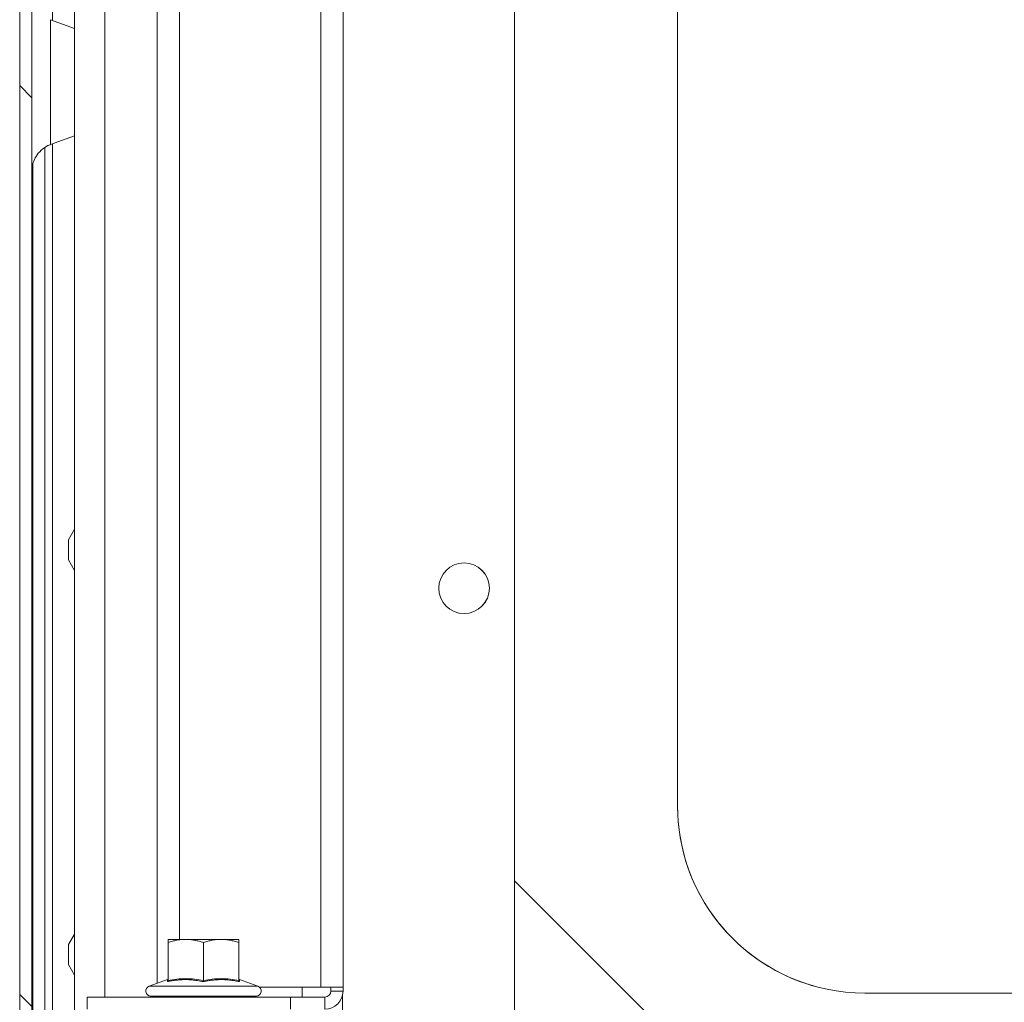
# Model space of a CAD drawing. Units: millimetres. Extents: x 63 to 8594, y 73 to 6078.
# Drawn here: x 1952 to 2050, y 797 to 895 of the extents above; entities that cross this region are included whole.
import ezdxf

# ---------------------------------------------------------------- set-up
doc = ezdxf.new("R2010")
doc.units = ezdxf.units.MM
doc.header["$LTSCALE"] = 5

msp = doc.modelspace()

# ---------------------------------------------------------------- hatches: boundary and pattern name
at = {"linetype": 'Continuous', "lineweight": 18}
h = msp.add_hatch(dxfattribs=at)
h.set_pattern_fill('ANSI31', color=256, scale=20, angle=90, style=0)
h.set_pattern_definition([(135, (292.83, -685.54), (-44.9013, -44.9013), [])])
edge = h.paths.add_edge_path(flags=0)
edge.add_line((1953.522, 1524.076), (1954.722, 1524.076))
edge.add_line((1954.722, 1524.076), (1954.722, 1524.98))
edge.add_arc((1955.322, 1524.98), 0.6, 168, 180, ccw=False)
edge.add_line((1954.735, 1525.105), (1957.366, 1537.483))
edge.add_arc((1956.143, 1537.743), 1.25, 348, 528)
edge.add_line((1954.921, 1538.003), (1952.29, 1525.625))
edge.add_arc((1954.05, 1525.251), 1.8, 168, 180)
edge.add_line((1952.25, 1525.251), (1952.25, 751.442))
edge.add_arc((1954.05, 751.442), 1.8, 180, 192)
edge.add_line((1952.29, 751.068), (1954.921, 738.69))
edge.add_arc((1956.143, 738.949), 1.25, 192, 372)
edge.add_line((1957.366, 739.209), (1954.735, 751.587))
edge.add_arc((1955.322, 751.712), 0.6, 180, 192, ccw=False)
edge.add_line((1954.722, 751.712), (1954.722, 752.617))
edge.add_line((1954.722, 752.617), (1953.522, 752.617))
edge.add_line((1953.522, 752.617), (1953.522, 751.712))
edge.add_arc((1955.322, 751.712), 1.8, 180, 192)
edge.add_line((1953.561, 751.338), (1956.192, 738.96))
edge.add_arc((1956.143, 738.949), 0.05, -168, 12, ccw=False)
edge.add_line((1956.094, 738.939), (1953.463, 751.317))
edge.add_arc((1954.05, 751.442), 0.6, 180, 192, ccw=False)
edge.add_line((1953.45, 751.442), (1953.45, 751.51))
edge.add_line((1953.45, 751.51), (1953.45, 1525.183))
edge.add_line((1953.45, 1525.183), (1953.45, 1525.251))
edge.add_arc((1954.05, 1525.251), 0.6, 168, 180, ccw=False)
edge.add_line((1953.463, 1525.376), (1956.094, 1537.753))
edge.add_arc((1956.143, 1537.743), 0.05, -12, 168, ccw=False)
edge.add_line((1956.192, 1537.733), (1953.561, 1525.355))
edge.add_arc((1955.322, 1524.98), 1.8, 168, 180)
edge.add_line((1953.522, 1524.98), (1953.522, 1524.076))

# ---------------------------------------------------------------- linework, layer by layer
for p, q in [((1952.25, 751.442), (1952.25, 1525.251)), ((1953.45, 751.51), (1953.45, 1525.183)), ((1952.247, 1524.247), (1952.247, 752.447)), ((1957.659, 1480.047), (1957.659, 796.647)), ((1955.503, 894.439), (1955.503, 1132.255)), ((1955.503, 894.439), (1955.503, 1132.255)), ((1960.659, 1076.926), (1960.659, 797.948)), ((1965.832, 1075.567), (1965.832, 799.307)), ((1965.832, 1075.567), (1965.832, 799.307)), ((1981.999, 1075.939), (1981.999, 798.936)), ((1984.199, 1075.939), (1984.199, 798.936)), ((1965.832, 799.307), (1965.832, 1070.565)), ((1965.832, 1070.565), (1965.832, 799.307)), ((1968.032, 1071.226), (1968.032, 803.648)), ((2017.257, 816.847), (2017.257, 1050.146)), ((2017.257, 816.847), (2017.257, 1050.146)), ((2001.159, 1026.647), (2001.159, 796.647)), ((1957.658, 893.655), (1955.289, 894.517)), ((1952.247, 892.997), (1952.247, 892.997)), ((1952.247, 890.81), (1952.247, 890.782)), ((1952.247, 889.292), (1952.247, 890.81)), ((1952.247, 890.782), (1952.247, 889.264)), ((1957.659, 890.847), (1957.658, 890.847)), ((1952.247, 888.928), (1952.247, 888.887)), ((1952.247, 887.898), (1952.247, 888.928)), ((1952.247, 888.837), (1952.247, 888.796)), ((1952.247, 888.796), (1952.247, 887.766)), ((1952.247, 887.857), (1952.247, 887.898)), ((1952.247, 887.766), (1952.247, 887.807)), ((1952.247, 885.912), (1952.247, 887.43)), ((1952.247, 887.402), (1952.247, 885.884)), ((1952.247, 885.884), (1952.247, 885.912)), ((1957.658, 885.847), (1957.659, 885.847)), ((1952.247, 883.697), (1952.247, 883.697)), ((1955.289, 882.177), (1957.658, 883.039)), ((1954.747, 789.787), (1954.747, 881.881)), ((1955.503, 789.439), (1955.503, 882.255)), ((1955.503, 789.439), (1955.503, 882.255)), ((1953.547, 880.251), (1953.547, 791.427)), ((1953.547, 791.427), (1953.547, 880.251)), ((1957.659, 844.179), (1957.059, 843.14)), ((1957.059, 841.154), (1957.659, 840.115)), ((1957.659, 830.948), (1957.659, 830.919)), ((1957.659, 829.397), (1957.659, 829.397)), ((1957.659, 824.503), (1957.659, 823.21)), ((1957.659, 823.962), (1957.659, 824.503)), ((1957.659, 822.67), (1957.659, 823.962)), ((1957.659, 823.871), (1957.659, 822.994)), ((1957.659, 823.074), (1957.659, 823.871)), ((1957.659, 822.994), (1957.659, 822.197)), ((1957.659, 822.67), (1957.659, 822.097)), ((1957.659, 821.624), (1957.659, 822.197)), ((1957.659, 821.3), (1957.659, 822.097)), ((1957.659, 821.624), (1957.659, 820.331)), ((1957.659, 820.423), (1957.659, 821.3)), ((1957.659, 821.22), (1957.659, 820.423)), ((1957.659, 819.791), (1957.659, 821.084)), ((1957.659, 820.331), (1957.659, 819.791)), ((2017.257, 816.847), (2017.257, 816.847)), ((1957.659, 814.897), (1957.659, 814.897)), ((2001.159, 809.445), (2020.457, 790.147)), ((1957.659, 804.179), (1957.059, 803.14)), ((1966.908, 803.648), (1968.658, 803.648)), ((1966.908, 799.577), (1966.908, 803.336)), ((1972.158, 803.648), (1968.658, 803.648)), ((1970.408, 799.577), (1970.408, 803.336)), ((1973.908, 803.648), (1972.158, 803.648)), ((1973.908, 799.577), (1973.908, 803.336)), ((1957.059, 801.154), (1957.659, 800.115)), ((1966.842, 799.675), (1965.037, 799.018)), ((1965.037, 799.018), (1975.779, 799.018)), ((1973.974, 799.675), (1975.779, 799.018)), ((1975.924, 798.936), (1981.999, 798.936)), ((1980.159, 798.936), (1980.159, 797.948)), ((1984.199, 798.936), (1981.999, 798.936)), ((1982.999, 798.936), (1982.999, 798.548)), ((1982.999, 798.548), (1982.999, 798.936)), ((1984.199, 798.936), (1984.199, 798.548)), ((2031.271, 798.899), (2031.271, 798.899)), ((1958.908, 797.948), (1958.908, 796.748)), ((1979.015, 797.948), (1958.908, 797.948)), ((1958.908, 797.948), (1958.908, 797.948)), ((1965.208, 798.048), (1965.208, 797.948)), ((1965.208, 798.048), (1975.608, 798.048)), ((1975.608, 797.948), (1975.608, 798.048)), ((1979.015, 797.948), (1979.015, 796.748)), ((1982.399, 797.948), (1979.015, 797.948)), ((1982.399, 796.748), (1982.399, 797.948)), ((1984.199, 798.548), (1982.999, 798.548)), ((1982.999, 798.548), (1982.999, 798.548)), ((1984.159, 798.171), (1984.159, 796.647)), ((2678.757, 798.347), (2035.757, 798.347))]:
    msp.add_line(p, q, dxfattribs=at)
at = {"linetype": 'Continuous', "lineweight": 18, "flags": 128}
for points in [[(1952.247, 879.546), (1952.247, 879.557), (1952.247, 879.827), (1952.247, 880.445), (1952.247, 881.387), (1952.247, 882.614), (1952.247, 884.076), (1952.247, 885.712), (1952.247, 887.457), (1952.247, 889.237), (1952.247, 890.982), (1952.247, 892.618), (1952.247, 894.08), (1952.247, 895.306), (1952.247, 896.248), (1952.247, 896.867), (1952.247, 897.136), (1952.247, 897.148)], [(1952.247, 897.119), (1952.247, 897.046), (1952.247, 896.6), (1952.247, 895.816), (1952.247, 894.726), (1952.247, 893.375), (1952.247, 891.818), (1952.247, 890.118), (1952.247, 888.347)], [(1955.289, 894.517), (1955.289, 894.337), (1955.289, 893.81), (1955.289, 892.965), (1955.289, 891.852), (1955.289, 890.535), (1955.289, 889.091), (1955.289, 887.603), (1955.289, 886.159), (1955.289, 884.842), (1955.289, 883.729), (1955.289, 882.884), (1955.289, 882.356), (1955.289, 882.177)], [(1957.658, 883.039), (1957.658, 883.22), (1957.658, 883.75), (1957.658, 884.594), (1957.658, 885.693), (1957.658, 886.973), (1957.658, 888.347), (1957.658, 889.721), (1957.658, 891.001), (1957.658, 892.1), (1957.658, 892.944), (1957.658, 893.474), (1957.658, 893.655)], [(1952.247, 888.222), (1952.247, 889.537), (1952.247, 890.755), (1952.247, 891.778), (1952.247, 892.523), (1952.247, 892.93), (1952.247, 892.966), (1952.247, 892.627), (1952.247, 891.942), (1952.247, 890.965), (1952.247, 889.776), (1952.247, 888.472), (1952.247, 887.157), (1952.247, 885.939), (1952.247, 884.916), (1952.247, 884.171), (1952.247, 883.764), (1952.247, 883.728), (1952.247, 884.067), (1952.247, 884.752), (1952.247, 885.729), (1952.247, 886.917), (1952.247, 888.222)], [(1957.659, 885.847), (1957.659, 886.037), (1957.659, 886.579), (1957.659, 887.39), (1957.659, 888.347), (1957.659, 889.304), (1957.659, 890.115), (1957.659, 890.657), (1957.659, 890.847), (1957.659, 890.847)], [(1952.247, 889.292), (1952.247, 889.255), (1952.247, 889.214), (1952.247, 889.169), (1952.247, 889.119), (1952.247, 889.066), (1952.247, 889.01), (1952.247, 888.95), (1952.247, 888.887)], [(1952.247, 888.837), (1952.247, 888.902), (1952.247, 888.964), (1952.247, 889.023), (1952.247, 889.079), (1952.247, 889.131), (1952.247, 889.18), (1952.247, 889.224), (1952.247, 889.264)], [(1952.247, 888.347), (1952.247, 886.575), (1952.247, 884.876), (1952.247, 883.319), (1952.247, 881.968), (1952.247, 880.878), (1952.247, 880.094), (1952.247, 879.648), (1952.247, 879.546)], [(1952.247, 887.857), (1952.247, 887.792), (1952.247, 887.73), (1952.247, 887.671), (1952.247, 887.615), (1952.247, 887.563), (1952.247, 887.514), (1952.247, 887.47), (1952.247, 887.43)], [(1952.247, 887.402), (1952.247, 887.439), (1952.247, 887.48), (1952.247, 887.525), (1952.247, 887.574), (1952.247, 887.628), (1952.247, 887.684), (1952.247, 887.744), (1952.247, 887.807)], [(1957.659, 839.397), (1957.659, 839.583), (1957.659, 840.115), (1957.659, 840.921), (1957.659, 841.893), (1957.659, 842.899), (1957.659, 843.804), (1957.659, 844.485), (1957.659, 844.85), (1957.659, 844.85), (1957.659, 844.485), (1957.659, 844.179)], [(1957.059, 842.147), (1957.059, 842.527), (1957.059, 842.849), (1957.059, 843.064), (1957.059, 843.14), (1957.059, 843.064), (1957.059, 842.849), (1957.059, 842.527), (1957.059, 842.147), (1957.059, 841.767), (1957.059, 841.445), (1957.059, 841.23), (1957.059, 841.154), (1957.059, 841.23), (1957.059, 841.445), (1957.059, 841.767), (1957.059, 842.147)], [(1957.659, 840.115), (1957.659, 840.115), (1957.659, 839.583), (1957.659, 839.397)], [(1957.659, 813.346), (1957.659, 813.357), (1957.659, 813.627), (1957.659, 814.245), (1957.659, 815.187), (1957.659, 816.414), (1957.659, 817.876), (1957.659, 819.512), (1957.659, 821.257), (1957.659, 823.037), (1957.659, 824.782), (1957.659, 826.418), (1957.659, 827.88), (1957.659, 829.106), (1957.659, 830.048), (1957.659, 830.667), (1957.659, 830.936), (1957.659, 830.948)], [(1957.659, 830.919), (1957.659, 830.846), (1957.659, 830.4), (1957.659, 829.616), (1957.659, 828.526), (1957.659, 827.175), (1957.659, 825.618), (1957.659, 823.919), (1957.659, 822.147)], [(1957.659, 815.975), (1957.659, 816.976), (1957.659, 818.237), (1957.659, 819.693), (1957.659, 821.273), (1957.659, 822.896), (1957.659, 824.482), (1957.659, 825.951), (1957.659, 827.229), (1957.659, 828.252), (1957.659, 828.969), (1957.659, 829.344), (1957.659, 829.358), (1957.659, 829.011), (1957.659, 828.319), (1957.659, 827.318), (1957.659, 826.057), (1957.659, 824.601), (1957.659, 823.021), (1957.659, 821.398), (1957.659, 819.812), (1957.659, 818.343), (1957.659, 817.065), (1957.659, 816.042), (1957.659, 815.325), (1957.659, 814.95), (1957.659, 814.936), (1957.659, 815.283), (1957.659, 815.975)], [(1957.659, 823.074), (1957.659, 823.108), (1957.659, 823.138), (1957.659, 823.163), (1957.659, 823.182), (1957.659, 823.197), (1957.659, 823.207), (1957.659, 823.211), (1957.659, 823.21)], [(1957.659, 822.147), (1957.659, 820.375), (1957.659, 818.676), (1957.659, 817.119), (1957.659, 815.768), (1957.659, 814.678), (1957.659, 813.894), (1957.659, 813.448), (1957.659, 813.346)], [(1957.659, 821.22), (1957.659, 821.185), (1957.659, 821.156), (1957.659, 821.131), (1957.659, 821.111), (1957.659, 821.097), (1957.659, 821.087), (1957.659, 821.083), (1957.659, 821.084)], [(1957.659, 799.397), (1957.659, 799.583), (1957.659, 800.115), (1957.659, 800.921), (1957.659, 801.893), (1957.659, 802.899), (1957.659, 803.804), (1957.659, 804.485), (1957.659, 804.85), (1957.659, 804.85), (1957.659, 804.485), (1957.659, 804.179)], [(1957.059, 802.147), (1957.059, 802.527), (1957.059, 802.849), (1957.059, 803.064), (1957.059, 803.14), (1957.059, 803.064), (1957.059, 802.849), (1957.059, 802.527), (1957.059, 802.147), (1957.059, 801.767), (1957.059, 801.445), (1957.059, 801.23), (1957.059, 801.154), (1957.059, 801.23), (1957.059, 801.445), (1957.059, 801.767), (1957.059, 802.147)], [(1957.659, 800.115), (1957.659, 800.115), (1957.659, 799.583), (1957.659, 799.397)]]:
    msp.add_lwpolyline(points, dxfattribs=at)
at = {"linetype": 'Continuous', "lineweight": 18}
msp.add_circle((1996.159, 838.347), 2.5, dxfattribs=at)
for centre, radius, start, end in [((1996.159, 838.347), 2.5, 258.69007, 78.69007), ((2035.757, 816.847), 18.5, 180, 270), ((2035.757, 816.847), 18.5, 180, 255.96376), ((1965.208, 798.548), 0.5, 110, 270), ((1975.608, 798.548), 0.5, 270, 70), ((1982.399, 798.548), 1.8, 270, 360), ((1982.399, 798.548), 0.6, 270, 0), ((1982.399, 798.548), 0.6, 270, 0)]:
    msp.add_arc(centre, radius, start, end, dxfattribs=at)
for points, knots in [([(1953.49, 880.01), (1953.493, 880.034), (1953.513, 880.215), (1953.644, 880.618), (1953.951, 881.218), (1954.503, 881.765), (1954.977, 882.1), (1955.259, 882.159), (1955.281, 882.164)], [0, 0, 0, 0, 0.024363, 0.185924, 0.430086, 0.705377, 0.978005, 1, 1, 1, 1]), ([(1966.908, 803.336), (1966.982, 803.359), (1967.127, 803.407), (1967.345, 803.468), (1967.56, 803.521), (1967.801, 803.571), (1968.069, 803.613), (1968.364, 803.643), (1968.56, 803.646), (1968.658, 803.648)], [0, 0, 0, 0, 0.12912, 0.255064, 0.378521, 0.500278, 0.669225, 0.834676, 1, 1, 1, 1]), ([(1966.908, 803.648), (1966.908, 803.648), (1966.908, 803.647), (1966.908, 803.639), (1966.908, 803.625), (1966.908, 803.601), (1966.908, 803.553), (1966.908, 803.471), (1966.908, 803.381), (1966.908, 803.336)], [0, 0, 0, 0, 0.083485, 0.167098, 0.2513, 0.37626, 0.502284, 0.746082, 1, 1, 1, 1]), ([(1968.658, 803.648), (1968.732, 803.647), (1968.88, 803.645), (1969.102, 803.628), (1969.323, 803.602), (1969.613, 803.554), (1969.977, 803.472), (1970.262, 803.382), (1970.408, 803.336)], [0, 0, 0, 0, 0.124941, 0.250565, 0.374897, 0.500391, 0.745102, 1, 1, 1, 1]), ([(1970.408, 803.336), (1970.482, 803.359), (1970.627, 803.407), (1970.845, 803.468), (1971.06, 803.521), (1971.301, 803.571), (1971.569, 803.613), (1971.864, 803.643), (1972.06, 803.646), (1972.158, 803.648)], [0, 0, 0, 0, 0.12912, 0.255064, 0.378521, 0.500278, 0.669225, 0.834676, 1, 1, 1, 1]), ([(1972.158, 803.648), (1972.232, 803.647), (1972.38, 803.645), (1972.602, 803.628), (1972.823, 803.602), (1973.113, 803.554), (1973.477, 803.472), (1973.762, 803.382), (1973.908, 803.336)], [0, 0, 0, 0, 0.124941, 0.250565, 0.374897, 0.500391, 0.745102, 1, 1, 1, 1]), ([(1973.908, 803.336), (1973.908, 803.359), (1973.908, 803.406), (1973.908, 803.467), (1973.908, 803.52), (1973.908, 803.565), (1973.908, 803.601), (1973.908, 803.628), (1973.908, 803.645), (1973.908, 803.647), (1973.908, 803.648)], [0, 0, 0, 0, 0.128572, 0.253918, 0.376718, 0.49775, 0.623743, 0.748722, 0.874752, 1, 1, 1, 1]), ([(1970.408, 799.472), (1970.307, 799.493), (1970.108, 799.534), (1969.81, 799.583), (1969.464, 799.63), (1969.068, 799.666), (1968.621, 799.68), (1968.174, 799.666), (1967.73, 799.625), (1967.283, 799.561), (1966.988, 799.502), (1966.838, 799.472)], [0, 0, 0, 0, 0.085754, 0.169272, 0.251404, 0.377175, 0.501371, 0.62496, 0.750116, 0.872995, 1, 1, 1, 1]), ([(1966.838, 799.472), (1966.838, 799.493), (1966.839, 799.534), (1966.84, 799.583), (1966.841, 799.63), (1966.842, 799.667), (1966.842, 799.673), (1966.842, 799.675)], [0, 0, 0, 0, 0.171031, 0.337612, 0.501429, 0.752303, 1, 1, 1, 1]), ([(1966.908, 799.577), (1966.908, 799.57), (1966.907, 799.555), (1966.899, 799.533), (1966.886, 799.509), (1966.865, 799.487), (1966.847, 799.477), (1966.838, 799.472)], [0, 0, 0, 0, 0.148989, 0.316052, 0.49994, 0.749848, 1, 1, 1, 1]), ([(1973.978, 799.472), (1973.877, 799.493), (1973.677, 799.534), (1973.378, 799.583), (1973.031, 799.63), (1972.634, 799.666), (1972.187, 799.68), (1971.74, 799.666), (1971.297, 799.625), (1970.852, 799.561), (1970.557, 799.502), (1970.408, 799.472)], [0, 0, 0, 0, 0.085754, 0.169272, 0.251404, 0.377175, 0.501371, 0.62496, 0.750116, 0.872995, 1, 1, 1, 1]), ([(1970.408, 799.577), (1970.408, 799.57), (1970.408, 799.555), (1970.408, 799.533), (1970.408, 799.509), (1970.408, 799.487), (1970.408, 799.477), (1970.408, 799.472)], [0, 0, 0, 0, 0.148989, 0.316052, 0.49994, 0.749848, 1, 1, 1, 1]), ([(1973.978, 799.472), (1973.969, 799.477), (1973.95, 799.487), (1973.927, 799.512), (1973.911, 799.543), (1973.909, 799.566), (1973.908, 799.577)], [0, 0, 0, 0, 0.250546, 0.500784, 0.770036, 1, 1, 1, 1]), ([(1973.974, 799.675), (1973.974, 799.674), (1973.974, 799.673), (1973.974, 799.663), (1973.975, 799.646), (1973.976, 799.615), (1973.976, 799.562), (1973.978, 799.502), (1973.978, 799.472)], [0, 0, 0, 0, 0.124218, 0.247893, 0.372357, 0.49888, 0.745301, 1, 1, 1, 1])]:
    msp.add_open_spline(points, degree=3, knots=knots, dxfattribs=at)
for points in [[(1966.908, 799.577), (1967.491, 799.697), (1968.658, 799.841), (1969.825, 799.697), (1970.408, 799.577)], [(1970.408, 799.577), (1970.991, 799.697), (1972.158, 799.841), (1973.325, 799.697), (1973.908, 799.577)]]:
    msp.add_open_spline(points, degree=3, dxfattribs=at)

doc.saveas('drawing.dxf')
